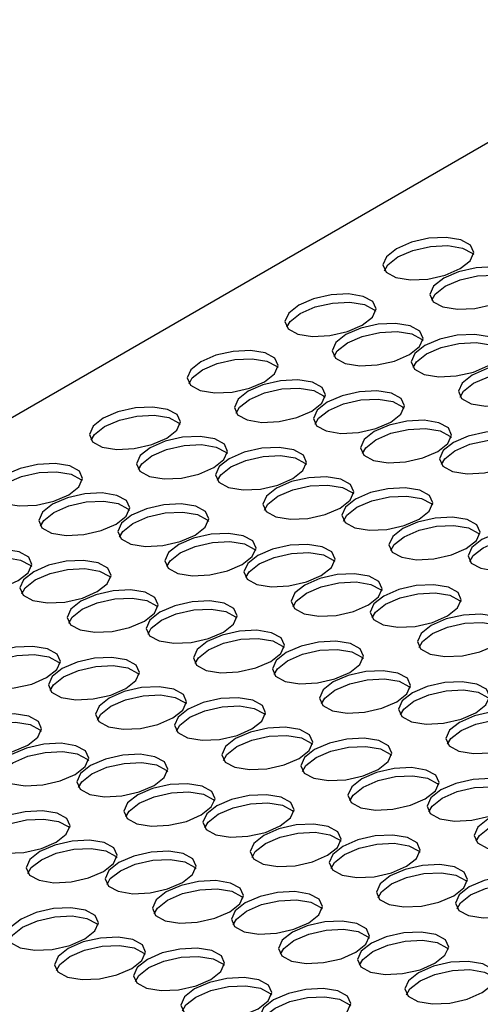
# Model space of a CAD drawing. Units: millimetres. Extents: x 5 to 589, y 5 to 415.
# Drawn here: x 531 to 537, y 167 to 181 of the extents above; entities that cross this region are included whole.
import ezdxf

# ---------------------------------------------------------------- set-up
doc = ezdxf.new("R2010")
doc.units = ezdxf.units.MM

msp = doc.modelspace()

# ---------------------------------------------------------------- linework, layer by layer
at = {"color": 7, "linetype": 'Continuous', "lineweight": 25}
msp.add_line((540.4284, 180.5457), (521.9375, 169.8711), dxfattribs=at)
at = {"color": 7, "linetype": 'Continuous', "lineweight": 25, "flags": 128}
for points in [[(537.1692, 177.1744), (537.3055, 177.2823), (537.3555, 177.3943), (537.3115, 177.4934), (537.1803, 177.5645), (536.9818, 177.5967), (536.7462, 177.5852), (536.5094, 177.5317), (536.3075, 177.4444), (536.1712, 177.3365), (536.1212, 177.2244), (536.1652, 177.1253), (536.2964, 177.0542), (536.4949, 177.022), (536.7305, 177.0335), (536.9672, 177.087), (537.1692, 177.1744)], [(536.1462, 177.147), (536.1909, 177.2256), (536.3272, 177.3335), (536.5291, 177.4209), (536.7659, 177.4744), (537.0015, 177.4859), (537.2, 177.4536), (537.3312, 177.3825), (537.3502, 177.3609)], [(537.8087, 176.7761), (537.9451, 176.884), (537.995, 176.9961), (537.9511, 177.0952), (537.8198, 177.1663), (537.6213, 177.1985), (537.3858, 177.187), (537.149, 177.1335), (536.9471, 177.0461), (536.8107, 176.9382), (536.7608, 176.8262), (536.8047, 176.7271), (536.936, 176.656), (537.1345, 176.6238), (537.37, 176.6353), (537.6068, 176.6888), (537.8087, 176.7761)], [(536.7858, 176.7488), (536.8304, 176.8274), (536.9668, 176.9353), (537.1687, 177.0226), (537.4055, 177.0761), (537.641, 177.0876), (537.8395, 177.0554), (537.9708, 176.9843), (537.9897, 176.9626)], [(535.8433, 176.409), (535.9797, 176.5169), (536.0297, 176.6289), (535.9857, 176.728), (535.8544, 176.7991), (535.6559, 176.8314), (535.4204, 176.8199), (535.1836, 176.7663), (534.9817, 176.679), (534.8453, 176.5711), (534.7954, 176.459), (534.8393, 176.3599), (534.9706, 176.2889), (535.1691, 176.2566), (535.4047, 176.2681), (535.6414, 176.3216), (535.8433, 176.409)], [(534.8204, 176.3816), (534.865, 176.4602), (535.0014, 176.5681), (535.2033, 176.6555), (535.4401, 176.709), (535.6756, 176.7205), (535.8741, 176.6882), (536.0054, 176.6172), (536.0243, 176.5955)], [(536.4829, 176.0108), (536.6192, 176.1187), (536.6692, 176.2307), (536.6253, 176.3298), (536.494, 176.4009), (536.2955, 176.4331), (536.0599, 176.4216), (535.8232, 176.3681), (535.6212, 176.2808), (535.4849, 176.1729), (535.4349, 176.0608), (535.4789, 175.9617), (535.6101, 175.8906), (535.8086, 175.8584), (536.0442, 175.8699), (536.281, 175.9234), (536.4829, 176.0108)], [(535.46, 175.9834), (535.5046, 176.062), (535.6409, 176.1699), (535.8429, 176.2572), (536.0796, 176.3108), (536.3152, 176.3223), (536.5137, 176.29), (536.6449, 176.2189), (536.6639, 176.1972)], [(537.5542, 175.8618), (537.6906, 175.9697), (537.7406, 176.0818), (537.6966, 176.1809), (537.5654, 176.252), (537.3668, 176.2842), (537.1313, 176.2727), (536.8945, 176.2192), (536.6926, 176.1318), (536.5563, 176.0239), (536.5063, 175.9119), (536.5502, 175.8128), (536.6815, 175.7417), (536.88, 175.7095), (537.1156, 175.721), (537.3523, 175.7745), (537.5542, 175.8618)], [(536.5313, 175.8345), (536.576, 175.9131), (536.7123, 176.021), (536.9142, 176.1083), (537.151, 176.1618), (537.3865, 176.1733), (537.5851, 176.1411), (537.7163, 176.07), (537.7352, 176.0483)], [(534.5175, 175.6436), (534.6538, 175.7515), (534.7038, 175.8635), (534.6599, 175.9626), (534.5286, 176.0337), (534.3301, 176.066), (534.0945, 176.0545), (533.8578, 176.001), (533.6559, 175.9136), (533.5195, 175.8057), (533.4695, 175.6937), (533.5135, 175.5946), (533.6447, 175.5235), (533.8433, 175.4912), (534.0788, 175.5027), (534.3156, 175.5562), (534.5175, 175.6436)], [(533.4946, 175.6162), (533.5392, 175.6948), (533.6755, 175.8027), (533.8775, 175.8901), (534.1142, 175.9436), (534.3498, 175.9551), (534.5483, 175.9229), (534.6795, 175.8518), (534.6985, 175.8301)], [(538.1938, 175.4636), (538.3301, 175.5715), (538.3801, 175.6835), (538.3362, 175.7826), (538.2049, 175.8537), (538.0064, 175.886), (537.7708, 175.8745), (537.5341, 175.821), (537.3322, 175.7336), (537.1958, 175.6257), (537.1458, 175.5137), (537.1898, 175.4146), (537.321, 175.3435), (537.5196, 175.3112), (537.7551, 175.3227), (537.9919, 175.3762), (538.1938, 175.4636)], [(537.1709, 175.4362), (537.2155, 175.5148), (537.3518, 175.6227), (537.5538, 175.7101), (537.7905, 175.7636), (538.0261, 175.7751), (538.2246, 175.7429), (538.3559, 175.6718), (538.3748, 175.6501)], [(535.1571, 175.2454), (535.2934, 175.3533), (535.3434, 175.4653), (535.2994, 175.5644), (535.1682, 175.6355), (534.9697, 175.6677), (534.7341, 175.6562), (534.4973, 175.6027), (534.2954, 175.5154), (534.1591, 175.4075), (534.1091, 175.2954), (534.1531, 175.1963), (534.2843, 175.1252), (534.4828, 175.093), (534.7184, 175.1045), (534.9552, 175.158), (535.1571, 175.2454)], [(534.1341, 175.218), (534.1788, 175.2966), (534.3151, 175.4045), (534.517, 175.4919), (534.7538, 175.5454), (534.9894, 175.5569), (535.1879, 175.5246), (535.3191, 175.4535), (535.3381, 175.4319)], [(536.2284, 175.0964), (536.3648, 175.2043), (536.4147, 175.3164), (536.3708, 175.4155), (536.2395, 175.4866), (536.041, 175.5188), (535.8054, 175.5073), (535.5687, 175.4538), (535.3668, 175.3664), (535.2304, 175.2585), (535.1804, 175.1465), (535.2244, 175.0474), (535.3557, 174.9763), (535.5542, 174.9441), (535.7897, 174.9556), (536.0265, 175.0091), (536.2284, 175.0964)], [(535.2055, 175.0691), (535.2501, 175.1477), (535.3865, 175.2556), (535.5884, 175.3429), (535.8251, 175.3964), (536.0607, 175.4079), (536.2592, 175.3757), (536.3905, 175.3046), (536.4094, 175.2829)], [(533.1917, 174.8782), (533.328, 174.9861), (533.378, 175.0982), (533.334, 175.1973), (533.2028, 175.2683), (533.0043, 175.3006), (532.7687, 175.2891), (532.5319, 175.2356), (532.33, 175.1482), (532.1937, 175.0403), (532.1437, 174.9283), (532.1877, 174.8292), (532.3189, 174.7581), (532.5174, 174.7258), (532.753, 174.7374), (532.9898, 174.7909), (533.1917, 174.8782)], [(532.1687, 174.8509), (532.2134, 174.9294), (532.3497, 175.0374), (532.5516, 175.1247), (532.7884, 175.1782), (533.024, 175.1897), (533.2225, 175.1575), (533.3537, 175.0864), (533.3727, 175.0647)], [(536.868, 174.6982), (537.0043, 174.8061), (537.0543, 174.9182), (537.0103, 175.0173), (536.8791, 175.0883), (536.6806, 175.1206), (536.445, 175.1091), (536.2082, 175.0556), (536.0063, 174.9682), (535.87, 174.8603), (535.82, 174.7483), (535.864, 174.6492), (535.9952, 174.5781), (536.1937, 174.5458), (536.4293, 174.5573), (536.6661, 174.6109), (536.868, 174.6982)], [(535.845, 174.6709), (535.8897, 174.7494), (536.026, 174.8574), (536.2279, 174.9447), (536.4647, 174.9982), (536.7003, 175.0097), (536.8988, 174.9775), (537.03, 174.9064), (537.049, 174.8847)], [(537.9393, 174.5493), (538.0757, 174.6572), (538.1256, 174.7692), (538.0817, 174.8683), (537.9504, 174.9394), (537.7519, 174.9717), (537.5164, 174.9601), (537.2796, 174.9066), (537.0777, 174.8193), (536.9413, 174.7114), (536.8914, 174.5993), (536.9353, 174.5002), (537.0666, 174.4292), (537.2651, 174.3969), (537.5006, 174.4084), (537.7374, 174.4619), (537.9393, 174.5493)], [(533.8313, 174.48), (533.9676, 174.5879), (534.0176, 174.6999), (533.9736, 174.799), (533.8424, 174.8701), (533.6439, 174.9024), (533.4083, 174.8909), (533.1715, 174.8374), (532.9696, 174.75), (532.8333, 174.6421), (532.7833, 174.5301), (532.8273, 174.431), (532.9585, 174.3599), (533.157, 174.3276), (533.3926, 174.3391), (533.6293, 174.3926), (533.8313, 174.48)], [(536.9164, 174.5219), (536.961, 174.6005), (537.0974, 174.7084), (537.2993, 174.7958), (537.5361, 174.8493), (537.7716, 174.8608), (537.9701, 174.8285), (538.1014, 174.7575), (538.1203, 174.7358)], [(532.8083, 174.4526), (532.853, 174.5312), (532.9893, 174.6391), (533.1912, 174.7265), (533.428, 174.78), (533.6635, 174.7915), (533.8621, 174.7592), (533.9933, 174.6882), (534.0122, 174.6665)], [(534.9026, 174.3311), (535.0389, 174.439), (535.0889, 174.551), (535.0449, 174.6501), (534.9137, 174.7212), (534.7152, 174.7534), (534.4796, 174.7419), (534.2429, 174.6884), (534.0409, 174.6011), (533.9046, 174.4932), (533.8546, 174.3811), (533.8986, 174.282), (534.0298, 174.2109), (534.2283, 174.1787), (534.4639, 174.1902), (534.7007, 174.2437), (534.9026, 174.3311)], [(531.8659, 174.1128), (532.0022, 174.2207), (532.0522, 174.3328), (532.0082, 174.4319), (531.877, 174.503), (531.6785, 174.5352), (531.4429, 174.5237), (531.2061, 174.4702), (531.0042, 174.3828), (530.8679, 174.2749), (530.8179, 174.1629), (530.8619, 174.0638), (530.9931, 173.9927), (531.1916, 173.9605), (531.4272, 173.972), (531.6639, 174.0255), (531.8659, 174.1128)], [(533.8796, 174.3037), (533.9243, 174.3823), (534.0606, 174.4902), (534.2625, 174.5776), (534.4993, 174.6311), (534.7349, 174.6426), (534.9334, 174.6103), (535.0646, 174.5392), (535.0836, 174.5176)], [(530.8429, 174.0855), (530.8876, 174.1641), (531.0239, 174.272), (531.2258, 174.3593), (531.4626, 174.4128), (531.6982, 174.4243), (531.8967, 174.3921), (532.0279, 174.321), (532.0469, 174.2993)], [(535.5422, 173.9328), (535.6785, 174.0407), (535.7285, 174.1528), (535.6845, 174.2519), (535.5533, 174.323), (535.3548, 174.3552), (535.1192, 174.3437), (534.8824, 174.2902), (534.6805, 174.2028), (534.5442, 174.0949), (534.4942, 173.9829), (534.5382, 173.8838), (534.6694, 173.8127), (534.8679, 173.7805), (535.1035, 173.792), (535.3403, 173.8455), (535.5422, 173.9328)], [(532.5054, 173.7146), (532.6418, 173.8225), (532.6917, 173.9345), (532.6478, 174.0337), (532.5165, 174.1047), (532.318, 174.137), (532.0825, 174.1255), (531.8457, 174.072), (531.6438, 173.9846), (531.5074, 173.8767), (531.4575, 173.7647), (531.5014, 173.6656), (531.6327, 173.5945), (531.8312, 173.5622), (532.0667, 173.5737), (532.3035, 173.6272), (532.5054, 173.7146)], [(534.5192, 173.9055), (534.5639, 173.9841), (534.7002, 174.092), (534.9021, 174.1793), (535.1389, 174.2328), (535.3745, 174.2443), (535.573, 174.2121), (535.7042, 174.141), (535.7232, 174.1193)], [(536.6135, 173.7839), (536.7498, 173.8918), (536.7998, 174.0038), (536.7558, 174.1029), (536.6246, 174.174), (536.4261, 174.2063), (536.1905, 174.1948), (535.9538, 174.1413), (535.7518, 174.0539), (535.6155, 173.946), (535.5655, 173.834), (535.6095, 173.7349), (535.7407, 173.6638), (535.9392, 173.6315), (536.1748, 173.643), (536.4116, 173.6965), (536.6135, 173.7839)], [(531.4825, 173.6872), (531.5271, 173.7658), (531.6635, 173.8737), (531.8654, 173.9611), (532.1022, 174.0146), (532.3377, 174.0261), (532.5362, 173.9939), (532.6675, 173.9228), (532.6864, 173.9011)], [(535.5906, 173.7565), (535.6352, 173.8351), (535.7715, 173.943), (535.9735, 174.0304), (536.2102, 174.0839), (536.4458, 174.0954), (536.6443, 174.0632), (536.7755, 173.9921), (536.7945, 173.9704)], [(533.5768, 173.5657), (533.7131, 173.6736), (533.7631, 173.7856), (533.7191, 173.8847), (533.5879, 173.9558), (533.3894, 173.988), (533.1538, 173.9765), (532.917, 173.923), (532.7151, 173.8357), (532.5788, 173.7278), (532.5288, 173.6157), (532.5728, 173.5166), (532.704, 173.4455), (532.9025, 173.4133), (533.1381, 173.4248), (533.3749, 173.4783), (533.5768, 173.5657)], [(532.5538, 173.5383), (532.5985, 173.6169), (532.7348, 173.7248), (532.9367, 173.8122), (533.1735, 173.8657), (533.4091, 173.8772), (533.6076, 173.8449), (533.7388, 173.7738), (533.7578, 173.7522)], [(537.2531, 173.3857), (537.3894, 173.4936), (537.4394, 173.6056), (537.3954, 173.7047), (537.2642, 173.7758), (537.0657, 173.808), (536.8301, 173.7965), (536.5933, 173.743), (536.3914, 173.6557), (536.2551, 173.5478), (536.2051, 173.4357), (536.2491, 173.3366), (536.3803, 173.2655), (536.5788, 173.2333), (536.8144, 173.2448), (537.0512, 173.2983), (537.2531, 173.3857)], [(536.2301, 173.3583), (536.2748, 173.4369), (536.4111, 173.5448), (536.613, 173.6322), (536.8498, 173.6857), (537.0854, 173.6972), (537.2839, 173.6649), (537.4151, 173.5938), (537.4341, 173.5722)], [(538.3244, 173.2367), (538.4607, 173.3446), (538.5107, 173.4567), (538.4668, 173.5558), (538.3355, 173.6269), (538.137, 173.6591), (537.9014, 173.6476), (537.6647, 173.5941), (537.4628, 173.5067), (537.3264, 173.3988), (537.2764, 173.2868), (537.3204, 173.1877), (537.4516, 173.1166), (537.6502, 173.0844), (537.8857, 173.0959), (538.1225, 173.1494), (538.3244, 173.2367)], [(534.2163, 173.1674), (534.3527, 173.2754), (534.4027, 173.3874), (534.3587, 173.4865), (534.2275, 173.5576), (534.0289, 173.5898), (533.7934, 173.5783), (533.5566, 173.5248), (533.3547, 173.4375), (533.2184, 173.3295), (533.1684, 173.2175), (533.2123, 173.1184), (533.3436, 173.0473), (533.5421, 173.0151), (533.7777, 173.0266), (534.0144, 173.0801), (534.2163, 173.1674)], [(533.1934, 173.1401), (533.238, 173.2187), (533.3744, 173.3266), (533.5763, 173.4139), (533.8131, 173.4674), (534.0486, 173.479), (534.2471, 173.4467), (534.3784, 173.3756), (534.3973, 173.3539)], [(537.3015, 173.2094), (537.3461, 173.288), (537.4824, 173.3959), (537.6844, 173.4832), (537.9211, 173.5367), (538.1567, 173.5482), (538.3552, 173.516), (538.4865, 173.4449), (538.5054, 173.4232)], [(531.1796, 172.9492), (531.3159, 173.0571), (531.3659, 173.1692), (531.322, 173.2683), (531.1907, 173.3394), (530.9922, 173.3716), (530.7566, 173.3601), (530.5199, 173.3066), (530.3179, 173.2192), (530.1816, 173.1113), (530.1316, 172.9993), (530.1756, 172.9002), (530.3068, 172.8291), (530.5053, 172.7969), (530.7409, 172.8084), (530.9777, 172.8619), (531.1796, 172.9492)], [(535.2877, 173.0185), (535.424, 173.1264), (535.474, 173.2385), (535.43, 173.3376), (535.2988, 173.4086), (535.1003, 173.4409), (534.8647, 173.4294), (534.6279, 173.3759), (534.426, 173.2885), (534.2897, 173.1806), (534.2397, 173.0686), (534.2837, 172.9695), (534.4149, 172.8984), (534.6134, 172.8661), (534.849, 172.8777), (535.0858, 172.9312), (535.2877, 173.0185)], [(530.1567, 172.9219), (530.2013, 173.0005), (530.3376, 173.1084), (530.5396, 173.1957), (530.7763, 173.2492), (531.0119, 173.2607), (531.2104, 173.2285), (531.3416, 173.1574), (531.3606, 173.1357)], [(532.2509, 172.8003), (532.3873, 172.9082), (532.4373, 173.0202), (532.3933, 173.1193), (532.2621, 173.1904), (532.0635, 173.2227), (531.828, 173.2112), (531.5912, 173.1577), (531.3893, 173.0703), (531.253, 172.9624), (531.203, 172.8504), (531.2469, 172.7513), (531.3782, 172.6802), (531.5767, 172.6479), (531.8123, 172.6594), (532.049, 172.7129), (532.2509, 172.8003)], [(534.2647, 172.9912), (534.3094, 173.0697), (534.4457, 173.1777), (534.6476, 173.265), (534.8844, 173.3185), (535.12, 173.33), (535.3185, 173.2978), (535.4497, 173.2267), (535.4687, 173.205)], [(531.228, 172.7729), (531.2726, 172.8515), (531.409, 172.9594), (531.6109, 173.0468), (531.8477, 173.1003), (532.0832, 173.1118), (532.2818, 173.0796), (532.413, 173.0085), (532.4319, 172.9868)], [(535.9273, 172.6203), (536.0636, 172.7282), (536.1136, 172.8402), (536.0696, 172.9393), (535.9384, 173.0104), (535.7398, 173.0427), (535.5043, 173.0312), (535.2675, 172.9777), (535.0656, 172.8903), (534.9293, 172.7824), (534.8793, 172.6704), (534.9232, 172.5712), (535.0545, 172.5002), (535.253, 172.4679), (535.4886, 172.4794), (535.7253, 172.5329), (535.9273, 172.6203)], [(532.8905, 172.4021), (533.0268, 172.51), (533.0768, 172.622), (533.0329, 172.7211), (532.9016, 172.7922), (532.7031, 172.8244), (532.4675, 172.8129), (532.2308, 172.7594), (532.0289, 172.6721), (531.8925, 172.5642), (531.8425, 172.4521), (531.8865, 172.353), (532.0177, 172.2819), (532.2163, 172.2497), (532.4518, 172.2612), (532.6886, 172.3147), (532.8905, 172.4021)], [(534.9043, 172.5929), (534.949, 172.6715), (535.0853, 172.7794), (535.2872, 172.8668), (535.524, 172.9203), (535.7595, 172.9318), (535.9581, 172.8995), (536.0893, 172.8285), (536.1082, 172.8068)], [(536.9986, 172.4714), (537.1349, 172.5793), (537.1849, 172.6913), (537.1409, 172.7904), (537.0097, 172.8615), (536.8112, 172.8937), (536.5756, 172.8822), (536.3388, 172.8287), (536.1369, 172.7414), (536.0006, 172.6335), (535.9506, 172.5214), (535.9946, 172.4223), (536.1258, 172.3512), (536.3243, 172.319), (536.5599, 172.3305), (536.7967, 172.384), (536.9986, 172.4714)], [(531.8676, 172.3747), (531.9122, 172.4533), (532.0485, 172.5612), (532.2505, 172.6486), (532.4872, 172.7021), (532.7228, 172.7136), (532.9213, 172.6813), (533.0526, 172.6102), (533.0715, 172.5886)], [(533.9619, 172.2531), (534.0982, 172.361), (534.1482, 172.4731), (534.1042, 172.5722), (533.973, 172.6433), (533.7745, 172.6755), (533.5389, 172.664), (533.3021, 172.6105), (533.1002, 172.5231), (532.9639, 172.4152), (532.9139, 172.3032), (532.9579, 172.2041), (533.0891, 172.133), (533.2876, 172.1008), (533.5232, 172.1123), (533.7599, 172.1658), (533.9619, 172.2531)], [(535.9756, 172.444), (536.0203, 172.5226), (536.1566, 172.6305), (536.3585, 172.7179), (536.5953, 172.7714), (536.8309, 172.7829), (537.0294, 172.7506), (537.1606, 172.6795), (537.1796, 172.6578)], [(532.9389, 172.2258), (532.9836, 172.3044), (533.1199, 172.4123), (533.3218, 172.4996), (533.5586, 172.5531), (533.7941, 172.5646), (533.9927, 172.5324), (534.1239, 172.4613), (534.1428, 172.4396)], [(537.6382, 172.0731), (537.7745, 172.181), (537.8245, 172.2931), (537.7805, 172.3922), (537.6493, 172.4633), (537.4508, 172.4955), (537.2152, 172.484), (536.9784, 172.4305), (536.7765, 172.3431), (536.6402, 172.2352), (536.5902, 172.1232), (536.6342, 172.0241), (536.7654, 171.953), (536.9639, 171.9208), (537.1995, 171.9323), (537.4362, 171.9858), (537.6382, 172.0731)], [(534.6014, 171.8549), (534.7378, 171.9628), (534.7877, 172.0748), (534.7438, 172.174), (534.6125, 172.245), (534.414, 172.2773), (534.1785, 172.2658), (533.9417, 172.2123), (533.7398, 172.1249), (533.6034, 172.017), (533.5535, 171.905), (533.5974, 171.8059), (533.7287, 171.7348), (533.9272, 171.7025), (534.1627, 171.714), (534.3995, 171.7675), (534.6014, 171.8549)], [(536.6152, 172.0458), (536.6599, 172.1244), (536.7962, 172.2323), (536.9981, 172.3196), (537.2349, 172.3731), (537.4705, 172.3846), (537.669, 172.3524), (537.8002, 172.2813), (537.8192, 172.2596)], [(533.5785, 171.8275), (533.6231, 171.9061), (533.7595, 172.014), (533.9614, 172.1014), (534.1981, 172.1549), (534.4337, 172.1664), (534.6322, 172.1342), (534.7635, 172.0631), (534.7824, 172.0414)], [(531.5647, 171.6367), (531.701, 171.7446), (531.751, 171.8566), (531.707, 171.9557), (531.5758, 172.0268), (531.3773, 172.0591), (531.1417, 172.0476), (530.9049, 171.994), (530.703, 171.9067), (530.5667, 171.7988), (530.5167, 171.6867), (530.5607, 171.5876), (530.6919, 171.5166), (530.8904, 171.4843), (531.126, 171.4958), (531.3628, 171.5493), (531.5647, 171.6367)], [(535.6728, 171.706), (535.8091, 171.8139), (535.8591, 171.9259), (535.8151, 172.025), (535.6839, 172.0961), (535.4854, 172.1283), (535.2498, 172.1168), (535.013, 172.0633), (534.8111, 171.976), (534.6748, 171.8681), (534.6248, 171.756), (534.6688, 171.6569), (534.8, 171.5858), (534.9985, 171.5536), (535.2341, 171.5651), (535.4708, 171.6186), (535.6728, 171.706)], [(534.6498, 171.6786), (534.6945, 171.7572), (534.8308, 171.8651), (535.0327, 171.9525), (535.2695, 172.006), (535.5051, 172.0175), (535.7036, 171.9852), (535.8348, 171.9141), (535.8538, 171.8925)], [(530.5417, 171.6093), (530.5864, 171.6879), (530.7227, 171.7958), (530.9246, 171.8832), (531.1614, 171.9367), (531.397, 171.9482), (531.5955, 171.9159), (531.7267, 171.8449), (531.7457, 171.8232)], [(532.636, 171.4877), (532.7724, 171.5957), (532.8223, 171.7077), (532.7784, 171.8068), (532.6471, 171.8779), (532.4486, 171.9101), (532.2131, 171.8986), (531.9763, 171.8451), (531.7744, 171.7578), (531.638, 171.6498), (531.5881, 171.5378), (531.632, 171.4387), (531.7633, 171.3676), (531.9618, 171.3354), (532.1973, 171.3469), (532.4341, 171.4004), (532.636, 171.4877)], [(531.6131, 171.4604), (531.6577, 171.539), (531.7941, 171.6469), (531.996, 171.7342), (532.2328, 171.7877), (532.4683, 171.7993), (532.6668, 171.767), (532.7981, 171.6959), (532.817, 171.6742)], [(536.3123, 171.3077), (536.4487, 171.4157), (536.4987, 171.5277), (536.4547, 171.6268), (536.3234, 171.6979), (536.1249, 171.7301), (535.8894, 171.7186), (535.6526, 171.6651), (535.4507, 171.5778), (535.3143, 171.4698), (535.2644, 171.3578), (535.3083, 171.2587), (535.4396, 171.1876), (535.6381, 171.1554), (535.8737, 171.1669), (536.1104, 171.2204), (536.3123, 171.3077)], [(535.2894, 171.2804), (535.334, 171.359), (535.4704, 171.4669), (535.6723, 171.5542), (535.9091, 171.6077), (536.1446, 171.6193), (536.3431, 171.587), (536.4744, 171.5159), (536.4933, 171.4942)], [(533.2756, 171.0895), (533.4119, 171.1974), (533.4619, 171.3095), (533.4179, 171.4086), (533.2867, 171.4797), (533.0882, 171.5119), (532.8526, 171.5004), (532.6159, 171.4469), (532.4139, 171.3595), (532.2776, 171.2516), (532.2276, 171.1396), (532.2716, 171.0405), (532.4028, 170.9694), (532.6013, 170.9372), (532.8369, 170.9487), (533.0737, 171.0022), (533.2756, 171.0895)], [(537.3837, 171.1588), (537.52, 171.2667), (537.57, 171.3788), (537.526, 171.4779), (537.3948, 171.5489), (537.1963, 171.5812), (536.9607, 171.5697), (536.7239, 171.5162), (536.522, 171.4288), (536.3857, 171.3209), (536.3357, 171.2089), (536.3797, 171.1098), (536.5109, 171.0387), (536.7094, 171.0064), (536.945, 171.018), (537.1818, 171.0715), (537.3837, 171.1588)], [(536.3607, 171.1315), (536.4054, 171.21), (536.5417, 171.318), (536.7436, 171.4053), (536.9804, 171.4588), (537.216, 171.4703), (537.4145, 171.4381), (537.5457, 171.367), (537.5647, 171.3453)], [(532.2526, 171.0622), (532.2973, 171.1408), (532.4336, 171.2487), (532.6356, 171.336), (532.8723, 171.3895), (533.1079, 171.401), (533.3064, 171.3688), (533.4376, 171.2977), (533.4566, 171.276)], [(534.3469, 170.9406), (534.4833, 171.0485), (534.5333, 171.1605), (534.4893, 171.2596), (534.3581, 171.3307), (534.1595, 171.363), (533.924, 171.3515), (533.6872, 171.298), (533.4853, 171.2106), (533.3489, 171.1027), (533.299, 170.9907), (533.3429, 170.8916), (533.4742, 170.8205), (533.6727, 170.7882), (533.9083, 170.7997), (534.145, 170.8532), (534.3469, 170.9406)], [(533.324, 170.9132), (533.3686, 170.9918), (533.505, 171.0997), (533.7069, 171.1871), (533.9437, 171.2406), (534.1792, 171.2521), (534.3777, 171.2199), (534.509, 171.1488), (534.5279, 171.1271)], [(531.3102, 170.7224), (531.4465, 170.8303), (531.4965, 170.9423), (531.4525, 171.0414), (531.3213, 171.1125), (531.1228, 171.1447), (530.8872, 171.1332), (530.6505, 171.0797), (530.4485, 170.9924), (530.3122, 170.8845), (530.2622, 170.7724), (530.3062, 170.6733), (530.4374, 170.6022), (530.6359, 170.57), (530.8715, 170.5815), (531.1083, 170.635), (531.3102, 170.7224)], [(538.0232, 170.7606), (538.1596, 170.8685), (538.2096, 170.9805), (538.1656, 171.0796), (538.0344, 171.1507), (537.8358, 171.183), (537.6003, 171.1715), (537.3635, 171.118), (537.1616, 171.0306), (537.0253, 170.9227), (536.9753, 170.8107), (537.0192, 170.7115), (537.1505, 170.6405), (537.349, 170.6082), (537.5846, 170.6197), (537.8213, 170.6732), (538.0232, 170.7606)], [(537.0003, 170.7332), (537.0449, 170.8118), (537.1813, 170.9197), (537.3832, 171.0071), (537.62, 171.0606), (537.8555, 171.0721), (538.0541, 171.0398), (538.1853, 170.9688), (538.2042, 170.9471)], [(530.2872, 170.695), (530.3319, 170.7736), (530.4682, 170.8815), (530.6702, 170.9689), (530.9069, 171.0224), (531.1425, 171.0339), (531.341, 171.0016), (531.4722, 170.9305), (531.4912, 170.9089)], [(534.9865, 170.5424), (535.1228, 170.6503), (535.1728, 170.7623), (535.1289, 170.8614), (534.9976, 170.9325), (534.7991, 170.9647), (534.5635, 170.9532), (534.3268, 170.8997), (534.1248, 170.8124), (533.9885, 170.7045), (533.9385, 170.5924), (533.9825, 170.4933), (534.1137, 170.4222), (534.3123, 170.39), (534.5478, 170.4015), (534.7846, 170.455), (534.9865, 170.5424)], [(533.9636, 170.515), (534.0082, 170.5936), (534.1445, 170.7015), (534.3465, 170.7889), (534.5832, 170.8424), (534.8188, 170.8539), (535.0173, 170.8216), (535.1485, 170.7505), (535.1675, 170.7289)], [(536.0579, 170.3934), (536.1942, 170.5013), (536.2442, 170.6134), (536.2002, 170.7125), (536.069, 170.7836), (535.8704, 170.8158), (535.6349, 170.8043), (535.3981, 170.7508), (535.1962, 170.6634), (535.0599, 170.5555), (535.0099, 170.4435), (535.0538, 170.3444), (535.1851, 170.2733), (535.3836, 170.2411), (535.6192, 170.2526), (535.8559, 170.3061), (536.0579, 170.3934)], [(531.9498, 170.3241), (532.0861, 170.432), (532.1361, 170.5441), (532.0921, 170.6432), (531.9609, 170.7143), (531.7624, 170.7465), (531.5268, 170.735), (531.29, 170.6815), (531.0881, 170.5942), (530.9518, 170.4862), (530.9018, 170.3742), (530.9458, 170.2751), (531.077, 170.204), (531.2755, 170.1718), (531.5111, 170.1833), (531.7479, 170.2368), (531.9498, 170.3241)], [(535.0349, 170.3661), (535.0796, 170.4447), (535.2159, 170.5526), (535.4178, 170.6399), (535.6546, 170.6934), (535.8901, 170.7049), (536.0887, 170.6727), (536.2199, 170.6016), (536.2388, 170.5799)], [(530.9268, 170.2968), (530.9715, 170.3754), (531.1078, 170.4833), (531.3097, 170.5706), (531.5465, 170.6241), (531.7821, 170.6356), (531.9806, 170.6034), (532.1118, 170.5323), (532.1308, 170.5106)], [(533.0211, 170.1752), (533.1574, 170.2831), (533.2074, 170.3951), (533.1635, 170.4943), (533.0322, 170.5653), (532.8337, 170.5976), (532.5981, 170.5861), (532.3614, 170.5326), (532.1595, 170.4452), (532.0231, 170.3373), (531.9731, 170.2253), (532.0171, 170.1262), (532.1483, 170.0551), (532.3469, 170.0228), (532.5824, 170.0343), (532.8192, 170.0878), (533.0211, 170.1752)], [(531.9982, 170.1478), (532.0428, 170.2264), (532.1791, 170.3343), (532.3811, 170.4217), (532.6178, 170.4752), (532.8534, 170.4867), (533.0519, 170.4545), (533.1832, 170.3834), (533.2021, 170.3617)], [(536.6974, 169.9952), (536.8338, 170.1031), (536.8837, 170.2151), (536.8398, 170.3143), (536.7085, 170.3853), (536.51, 170.4176), (536.2744, 170.4061), (536.0377, 170.3526), (535.8358, 170.2652), (535.6994, 170.1573), (535.6494, 170.0453), (535.6934, 169.9462), (535.8246, 169.8751), (536.0232, 169.8428), (536.2587, 169.8543), (536.4955, 169.9078), (536.6974, 169.9952)], [(535.6745, 169.9678), (535.7191, 170.0464), (535.8555, 170.1543), (536.0574, 170.2417), (536.2941, 170.2952), (536.5297, 170.3067), (536.7282, 170.2745), (536.8595, 170.2034), (536.8784, 170.1817)], [(537.7688, 169.8463), (537.9051, 169.9542), (537.9551, 170.0662), (537.9111, 170.1653), (537.7799, 170.2364), (537.5814, 170.2686), (537.3458, 170.2571), (537.109, 170.2036), (536.9071, 170.1163), (536.7708, 170.0084), (536.7208, 169.8963), (536.7648, 169.7972), (536.896, 169.7261), (537.0945, 169.6939), (537.3301, 169.7054), (537.5668, 169.7589), (537.7688, 169.8463)], [(533.6607, 169.777), (533.797, 169.8849), (533.847, 169.9969), (533.803, 170.096), (533.6718, 170.1671), (533.4733, 170.1994), (533.2377, 170.1879), (533.0009, 170.1343), (532.799, 170.047), (532.6627, 169.9391), (532.6127, 169.827), (532.6567, 169.7279), (532.7879, 169.6569), (532.9864, 169.6246), (533.222, 169.6361), (533.4588, 169.6896), (533.6607, 169.777)], [(536.7458, 169.8189), (536.7905, 169.8975), (536.9268, 170.0054), (537.1287, 170.0928), (537.3655, 170.1463), (537.6011, 170.1578), (537.7996, 170.1255), (537.9308, 170.0544), (537.9497, 170.0328)], [(532.6377, 169.7496), (532.6824, 169.8282), (532.8187, 169.9361), (533.0206, 170.0235), (533.2574, 170.077), (533.493, 170.0885), (533.6915, 170.0562), (533.8227, 169.9852), (533.8417, 169.9635)], [(534.732, 169.628), (534.8684, 169.736), (534.9183, 169.848), (534.8744, 169.9471), (534.7431, 170.0182), (534.5446, 170.0504), (534.3091, 170.0389), (534.0723, 169.9854), (533.8704, 169.8981), (533.734, 169.7901), (533.6841, 169.6781), (533.728, 169.579), (533.8593, 169.5079), (534.0578, 169.4757), (534.2933, 169.4872), (534.5301, 169.5407), (534.732, 169.628)], [(533.7091, 169.6007), (533.7537, 169.6793), (533.8901, 169.7872), (534.092, 169.8745), (534.3287, 169.928), (534.5643, 169.9396), (534.7628, 169.9073), (534.8941, 169.8362), (534.913, 169.8145)], [(538.4083, 169.448), (538.5447, 169.556), (538.5946, 169.668), (538.5507, 169.7671), (538.4194, 169.8382), (538.2209, 169.8704), (537.9854, 169.8589), (537.7486, 169.8054), (537.5467, 169.7181), (537.4103, 169.6101), (537.3604, 169.4981), (537.4043, 169.399), (537.5356, 169.3279), (537.7341, 169.2957), (537.9696, 169.3072), (538.2064, 169.3607), (538.4083, 169.448)], [(531.6953, 169.4098), (531.8316, 169.5177), (531.8816, 169.6298), (531.8376, 169.7289), (531.7064, 169.8), (531.5079, 169.8322), (531.2723, 169.8207), (531.0355, 169.7672), (530.8336, 169.6798), (530.6973, 169.5719), (530.6473, 169.4599), (530.6913, 169.3608), (530.8225, 169.2897), (531.021, 169.2575), (531.2566, 169.269), (531.4934, 169.3225), (531.6953, 169.4098)], [(537.3854, 169.4207), (537.43, 169.4993), (537.5664, 169.6072), (537.7683, 169.6945), (538.005, 169.748), (538.2406, 169.7596), (538.4391, 169.7273), (538.5704, 169.6562), (538.5893, 169.6345)], [(530.6723, 169.3825), (530.717, 169.4611), (530.8533, 169.569), (531.0552, 169.6563), (531.292, 169.7098), (531.5276, 169.7213), (531.7261, 169.6891), (531.8573, 169.618), (531.8763, 169.5963)], [(535.3716, 169.2298), (535.5079, 169.3377), (535.5579, 169.4498), (535.5139, 169.5489), (535.3827, 169.62), (535.1842, 169.6522), (534.9486, 169.6407), (534.7119, 169.5872), (534.5099, 169.4998), (534.3736, 169.3919), (534.3236, 169.2799), (534.3676, 169.1808), (534.4988, 169.1097), (534.6973, 169.0775), (534.9329, 169.089), (535.1697, 169.1425), (535.3716, 169.2298)], [(534.3486, 169.2025), (534.3933, 169.2811), (534.5296, 169.389), (534.7315, 169.4763), (534.9683, 169.5298), (535.2039, 169.5413), (535.4024, 169.5091), (535.5336, 169.438), (535.5526, 169.4163)], [(536.4429, 169.0809), (536.5793, 169.1888), (536.6292, 169.3008), (536.5853, 169.3999), (536.454, 169.471), (536.2555, 169.5033), (536.02, 169.4918), (535.7832, 169.4383), (535.5813, 169.3509), (535.4449, 169.243), (535.395, 169.131), (535.4389, 169.0319), (535.5702, 168.9608), (535.7687, 168.9285), (536.0042, 168.94), (536.241, 168.9935), (536.4429, 169.0809)], [(532.3349, 169.0116), (532.4712, 169.1195), (532.5212, 169.2315), (532.4772, 169.3306), (532.346, 169.4017), (532.1475, 169.434), (531.9119, 169.4225), (531.6751, 169.369), (531.4732, 169.2816), (531.3369, 169.1737), (531.2869, 169.0617), (531.3309, 168.9626), (531.4621, 168.8915), (531.6606, 168.8592), (531.8962, 168.8707), (532.1329, 168.9242), (532.3349, 169.0116)], [(535.42, 169.0535), (535.4646, 169.1321), (535.601, 169.24), (535.8029, 169.3274), (536.0397, 169.3809), (536.2752, 169.3924), (536.4737, 169.3601), (536.605, 169.2891), (536.6239, 169.2674)], [(531.3119, 168.9842), (531.3566, 169.0628), (531.4929, 169.1707), (531.6948, 169.2581), (531.9316, 169.3116), (532.1672, 169.3231), (532.3657, 169.2909), (532.4969, 169.2198), (532.5159, 169.1981)], [(533.4062, 168.8627), (533.5425, 168.9706), (533.5925, 169.0826), (533.5485, 169.1817), (533.4173, 169.2528), (533.2188, 169.285), (532.9832, 169.2735), (532.7465, 169.22), (532.5445, 169.1327), (532.4082, 169.0248), (532.3582, 168.9127), (532.4022, 168.8136), (532.5334, 168.7425), (532.7319, 168.7103), (532.9675, 168.7218), (533.2043, 168.7753), (533.4062, 168.8627)], [(532.3832, 168.8353), (532.4279, 168.9139), (532.5642, 169.0218), (532.7661, 169.1092), (533.0029, 169.1627), (533.2385, 169.1742), (533.437, 169.1419), (533.5682, 169.0708), (533.5872, 169.0492)], [(537.0825, 168.6827), (537.2188, 168.7906), (537.2688, 168.9026), (537.2248, 169.0017), (537.0936, 169.0728), (536.8951, 169.105), (536.6595, 169.0935), (536.4228, 169.04), (536.2208, 168.9527), (536.0845, 168.8448), (536.0345, 168.7327), (536.0785, 168.6336), (536.2097, 168.5625), (536.4082, 168.5303), (536.6438, 168.5418), (536.8806, 168.5953), (537.0825, 168.6827)], [(536.0595, 168.6553), (536.1042, 168.7339), (536.2405, 168.8418), (536.4425, 168.9292), (536.6792, 168.9827), (536.9148, 168.9942), (537.1133, 168.9619), (537.2445, 168.8908), (537.2635, 168.8692)], [(538.1538, 168.5337), (538.2902, 168.6416), (538.3402, 168.7537), (538.2962, 168.8528), (538.165, 168.9239), (537.9664, 168.9561), (537.7309, 168.9446), (537.4941, 168.8911), (537.2922, 168.8037), (537.1559, 168.6958), (537.1059, 168.5838), (537.1498, 168.4847), (537.2811, 168.4136), (537.4796, 168.3814), (537.7152, 168.3929), (537.9519, 168.4464), (538.1538, 168.5337)], [(534.0458, 168.4644), (534.1821, 168.5723), (534.2321, 168.6844), (534.1881, 168.7835), (534.0569, 168.8546), (533.8584, 168.8868), (533.6228, 168.8753), (533.386, 168.8218), (533.1841, 168.7344), (533.0478, 168.6265), (532.9978, 168.5145), (533.0418, 168.4154), (533.173, 168.3443), (533.3715, 168.3121), (533.6071, 168.3236), (533.8439, 168.3771), (534.0458, 168.4644)], [(537.1309, 168.5064), (537.1755, 168.585), (537.3119, 168.6929), (537.5138, 168.7802), (537.7506, 168.8337), (537.9861, 168.8452), (538.1846, 168.813), (538.3159, 168.7419), (538.3348, 168.7202)], [(533.0228, 168.4371), (533.0675, 168.5157), (533.2038, 168.6236), (533.4057, 168.7109), (533.6425, 168.7644), (533.8781, 168.7759), (534.0766, 168.7437), (534.2078, 168.6726), (534.2268, 168.6509)], [(535.1171, 168.3155), (535.2534, 168.4234), (535.3034, 168.5354), (535.2595, 168.6346), (535.1282, 168.7056), (534.9297, 168.7379), (534.6941, 168.7264), (534.4574, 168.6729), (534.2554, 168.5855), (534.1191, 168.4776), (534.0691, 168.3656), (534.1131, 168.2665), (534.2443, 168.1954), (534.4429, 168.1631), (534.6784, 168.1746), (534.9152, 168.2281), (535.1171, 168.3155)], [(534.0942, 168.2881), (534.1388, 168.3667), (534.2751, 168.4746), (534.4771, 168.562), (534.7138, 168.6155), (534.9494, 168.627), (535.1479, 168.5948), (535.2791, 168.5237), (535.2981, 168.502)], [(532.0804, 168.0973), (532.2167, 168.2052), (532.2667, 168.3172), (532.2227, 168.4163), (532.0915, 168.4874), (531.893, 168.5197), (531.6574, 168.5082), (531.4206, 168.4546), (531.2187, 168.3673), (531.0824, 168.2594), (531.0324, 168.1473), (531.0764, 168.0482), (531.2076, 167.9772), (531.4061, 167.9449), (531.6417, 167.9564), (531.8785, 168.0099), (532.0804, 168.0973)], [(531.0574, 168.0699), (531.1021, 168.1485), (531.2384, 168.2564), (531.4403, 168.3438), (531.6771, 168.3973), (531.9127, 168.4088), (532.1112, 168.3765), (532.2424, 168.3055), (532.2614, 168.2838)], [(535.7567, 167.9173), (535.893, 168.0252), (535.943, 168.1372), (535.899, 168.2363), (535.7678, 168.3074), (535.5693, 168.3397), (535.3337, 168.3282), (535.0969, 168.2746), (534.895, 168.1873), (534.7587, 168.0794), (534.7087, 167.9673), (534.7527, 167.8682), (534.8839, 167.7972), (535.0824, 167.7649), (535.318, 167.7764), (535.5548, 167.8299), (535.7567, 167.9173)], [(534.7337, 167.8899), (534.7784, 167.9685), (534.9147, 168.0764), (535.1166, 168.1638), (535.3534, 168.2173), (535.589, 168.2288), (535.7875, 168.1965), (535.9187, 168.1255), (535.9377, 168.1038)], [(536.828, 167.7683), (536.9643, 167.8763), (537.0143, 167.9883), (536.9704, 168.0874), (536.8391, 168.1585), (536.6406, 168.1907), (536.405, 168.1792), (536.1683, 168.1257), (535.9664, 168.0384), (535.83, 167.9304), (535.78, 167.8184), (535.824, 167.7193), (535.9552, 167.6482), (536.1538, 167.616), (536.3893, 167.6275), (536.6261, 167.681), (536.828, 167.7683)], [(532.7199, 167.6991), (532.8563, 167.807), (532.9063, 167.919), (532.8623, 168.0181), (532.7311, 168.0892), (532.5325, 168.1214), (532.297, 168.1099), (532.0602, 168.0564), (531.8583, 167.9691), (531.722, 167.8612), (531.672, 167.7491), (531.7159, 167.65), (531.8472, 167.5789), (532.0457, 167.5467), (532.2813, 167.5582), (532.518, 167.6117), (532.7199, 167.6991)], [(531.697, 167.6717), (531.7416, 167.7503), (531.878, 167.8582), (532.0799, 167.9456), (532.3167, 167.9991), (532.5522, 168.0106), (532.7507, 167.9783), (532.882, 167.9072), (532.9009, 167.8856)], [(535.8051, 167.741), (535.8497, 167.8196), (535.986, 167.9275), (536.188, 168.0148), (536.4247, 168.0683), (536.6603, 168.0799), (536.8588, 168.0476), (536.9901, 167.9765), (537.009, 167.9548)], [(533.7913, 167.5501), (533.9276, 167.658), (533.9776, 167.7701), (533.9336, 167.8692), (533.8024, 167.9403), (533.6039, 167.9725), (533.3683, 167.961), (533.1315, 167.9075), (532.9296, 167.8201), (532.7933, 167.7122), (532.7433, 167.6002), (532.7873, 167.5011), (532.9185, 167.43), (533.117, 167.3978), (533.3526, 167.4093), (533.5894, 167.4628), (533.7913, 167.5501)], [(532.7683, 167.5228), (532.813, 167.6014), (532.9493, 167.7093), (533.1512, 167.7966), (533.388, 167.8501), (533.6236, 167.8616), (533.8221, 167.8294), (533.9533, 167.7583), (533.9723, 167.7366)], [(537.4676, 167.3701), (537.6039, 167.478), (537.6539, 167.5901), (537.6099, 167.6892), (537.4787, 167.7603), (537.2802, 167.7925), (537.0446, 167.781), (536.8078, 167.7275), (536.6059, 167.6401), (536.4696, 167.5322), (536.4196, 167.4202), (536.4636, 167.3211), (536.5948, 167.25), (536.7933, 167.2178), (537.0289, 167.2293), (537.2657, 167.2828), (537.4676, 167.3701)], [(536.4446, 167.3428), (536.4893, 167.4214), (536.6256, 167.5293), (536.8275, 167.6166), (537.0643, 167.6701), (537.2999, 167.6816), (537.4984, 167.6494), (537.6296, 167.5783), (537.6486, 167.5566)], [(534.4309, 167.1519), (534.5672, 167.2598), (534.6172, 167.3718), (534.5732, 167.4709), (534.442, 167.542), (534.2435, 167.5743), (534.0079, 167.5628), (533.7711, 167.5093), (533.5692, 167.4219), (533.4329, 167.314), (533.3829, 167.202), (533.4269, 167.1029), (533.5581, 167.0318), (533.7566, 166.9995), (533.9922, 167.011), (534.2289, 167.0645), (534.4309, 167.1519)], [(533.4079, 167.1245), (533.4526, 167.2031), (533.5889, 167.311), (533.7908, 167.3984), (534.0276, 167.4519), (534.2631, 167.4634), (534.4617, 167.4312), (534.5929, 167.3601), (534.6118, 167.3384)], [(535.5022, 167.003), (535.6385, 167.1109), (535.6885, 167.2229), (535.6445, 167.322), (535.5133, 167.3931), (535.3148, 167.4253), (535.0792, 167.4138), (534.8424, 167.3603), (534.6405, 167.273), (534.5042, 167.1651), (534.4542, 167.053), (534.4982, 166.9539), (534.6294, 166.8828), (534.8279, 166.8506), (535.0635, 166.8621), (535.3003, 166.9156), (535.5022, 167.003)], [(534.4792, 166.9756), (534.5239, 167.0542), (534.6602, 167.1621), (534.8621, 167.2495), (535.0989, 167.303), (535.3345, 167.3145), (535.533, 167.2822), (535.6642, 167.2111), (535.6832, 167.1895)]]:
    msp.add_lwpolyline(points, dxfattribs=at)

doc.saveas('drawing.dxf')
